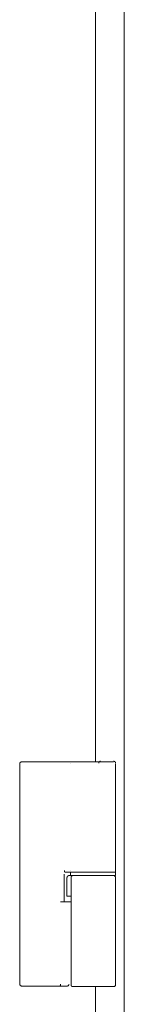
# Model space of a CAD drawing. Units: millimetres. Extents: x -7 to 7924, y -7 to 6389.
# Drawn here: x 3686 to 3714, y 2662 to 2925 of the extents above; entities that cross this region are included whole.
import ezdxf

# ---------------------------------------------------------------- set-up
doc = ezdxf.new("R2010")
doc.units = ezdxf.units.MM
doc.layers.add('Trimetric', color=7, linetype='Continuous')

msp = doc.modelspace()

# ---------------------------------------------------------------- linework, layer by layer
at = {"layer": 'Trimetric', "color": 193, "linetype": 'Continuous', "lineweight": 18}
msp.add_line((3713.57, 4496.65), (3713.57, 2498.65), dxfattribs=at)
at = {"layer": 'Trimetric', "color": 151, "linetype": 'Continuous', "lineweight": 18}
for p, q in [((3705.83, 4268.48), (3705.83, 2726.67)), ((3705.83, 2666.52), (3705.83, 2504.4))]:
    msp.add_line(p, q, dxfattribs=at)
at = {"layer": 'Trimetric', "color": 3, "linetype": 'Continuous', "lineweight": 18}
for p, q in [((3685.59, 2667.15), (3685.59, 2726.15)), ((3690.16, 2726.65), (3699.17, 2726.65)), ((3699.17, 2726.65), (3699.18, 2726.65)), ((3711.22, 2726.15), (3711.22, 2697.6)), ((3711.22, 2725.8), (3711.22, 2704.27)), ((3711.22, 2703.23), (3711.22, 2697.16)), ((3697.65, 2697.1), (3699.17, 2697.1)), ((3699.17, 2697.1), (3699.18, 2697.1)), ((3699.22, 2697.1), (3699.22, 2696.2)), ((3711.22, 2696.2), (3711.22, 2697.1)), ((3697.52, 2696.6), (3697.52, 2689.15)), ((3698.24, 2695.7), (3698.24, 2690.7)), ((3699.22, 2696.2), (3698.74, 2696.2)), ((3699.32, 2695.7), (3699.32, 2690.7)), ((3711.22, 2695.7), (3711.22, 2667)), ((3699.32, 2690.7), (3698.74, 2690.7)), ((3699.32, 2690.7), (3699.32, 2667)), ((3690.16, 2666.65), (3695.28, 2666.65)), ((3695.28, 2666.65), (3695.93, 2666.65))]:
    msp.add_line(p, q, dxfattribs=at)
for centre, start, end in [((3710.72, 2695.7), 0, 90), ((3710.72, 2667), 270, 0)]:
    msp.add_arc(centre, 0.5, start, end, dxfattribs=at)
for points, knots in [([(3685.59, 2726.15), (3685.73, 2726.5), (3686.09, 2726.65)], [0, 0, 0.500041, 1, 1]), ([(3686.1, 2726.65), (3686.18, 2726.65), (3686.76, 2726.65), (3687.91, 2726.65), (3688.63, 2726.65), (3690.16, 2726.65)], [0, 0, 0.018195, 0.162614, 0.444354, 0.624021, 1, 1]), ([(3699.18, 2726.65), (3699.67, 2726.65), (3700.54, 2726.65), (3700.88, 2726.65)], [0, 0, 0.287385, 0.797231, 1, 1]), ([(3700.88, 2726.65), (3702.09, 2726.65), (3703.66, 2726.65), (3705.39, 2726.65), (3706.21, 2726.65), (3707.78, 2726.65), (3709.15, 2726.65), (3710.15, 2726.65), (3710.66, 2726.65), (3710.72, 2726.65)], [0, 0, 0.122563, 0.282305, 0.458014, 0.542087, 0.701526, 0.840225, 0.942652, 0.99405, 1, 1]), ([(3706.72, 2726.3), (3706.72, 2726.35), (3706.73, 2726.4), (3706.74, 2726.45), (3706.76, 2726.49), (3706.78, 2726.54), (3706.8, 2726.58), (3706.83, 2726.62), (3706.87, 2726.65), (3706.9, 2726.69), (3706.94, 2726.72), (3706.98, 2726.74), (3707.03, 2726.76), (3707.07, 2726.78), (3707.12, 2726.79), (3707.17, 2726.8), (3707.22, 2726.8)], [0, 0, 0.062415, 0.125028, 0.187351, 0.249974, 0.312349, 0.374913, 0.437429, 0.500052, 0.562534, 0.625006, 0.687352, 0.749817, 0.812441, 0.874968, 0.937164, 1, 1]), ([(3710.72, 2726.8), (3710.77, 2726.8), (3710.82, 2726.79), (3710.86, 2726.78), (3710.91, 2726.76), (3710.95, 2726.74), (3711, 2726.72), (3711.04, 2726.69), (3711.07, 2726.65), (3711.11, 2726.62), (3711.13, 2726.58), (3711.16, 2726.54), (3711.18, 2726.49), (3711.2, 2726.45), (3711.21, 2726.4), (3711.22, 2726.35), (3711.22, 2726.3)], [0, 0, 0.062415, 0.125029, 0.187556, 0.25018, 0.312645, 0.374991, 0.437464, 0.499946, 0.562569, 0.625086, 0.68765, 0.750025, 0.812648, 0.874971, 0.937585, 1, 1]), ([(3697.6, 2697.6), (3697.6, 2697.55), (3697.6, 2697.5), (3697.6, 2697.46), (3697.6, 2697.41), (3697.61, 2697.37), (3697.61, 2697.32), (3697.61, 2697.28), (3697.61, 2697.25), (3697.62, 2697.21), (3697.62, 2697.19), (3697.63, 2697.16), (3697.63, 2697.14), (3697.63, 2697.12), (3697.64, 2697.11), (3697.64, 2697.1), (3697.65, 2697.1)], [0, 0, 0.096704, 0.192114, 0.285923, 0.376825, 0.464499, 0.547365, 0.62508, 0.696952, 0.762465, 0.820301, 0.870832, 0.913041, 0.946854, 0.972007, 0.989079, 1, 1]), ([(3711.22, 2697.1), (3708.22, 2697.1), (3705.22, 2697.1), (3700.02, 2697.1), (3699.22, 2697.1)], [0, 0, 0.250007, 0.500014, 0.933026, 1, 1]), ([(3700.88, 2697.1), (3702.69, 2697.1), (3708.4, 2697.1), (3710.72, 2697.1)], [0, 0, 0.183912, 0.764757, 1, 1]), ([(3698.39, 2696.05), (3698.38, 2696.04), (3698.36, 2696.03), (3698.31, 2695.96), (3698.27, 2695.88), (3698.25, 2695.79), (3698.24, 2695.7)], [0, 0, 0.043059, 0.086055, 0.306566, 0.531335, 0.763502, 1, 1]), ([(3698.74, 2696.2), (3698.72, 2696.2), (3698.7, 2696.2), (3698.61, 2696.19), (3698.52, 2696.15), (3698.45, 2696.11), (3698.39, 2696.05)], [0, 0, 0.049925, 0.100289, 0.342747, 0.59029, 0.793469, 1, 1]), ([(3699.22, 2696.2), (3702.22, 2696.2), (3708.22, 2696.2), (3711.22, 2696.2)], [0, 0, 0.250007, 0.749993, 1, 1]), ([(3699.84, 2696.2), (3699.84, 2696.2), (3699.83, 2696.2), (3699.82, 2696.2), (3699.82, 2696.2), (3699.81, 2696.2), (3699.81, 2696.2), (3699.8, 2696.2), (3699.79, 2696.2), (3699.79, 2696.2), (3699.77, 2696.2), (3699.77, 2696.2), (3699.76, 2696.2), (3699.75, 2696.19), (3699.74, 2696.19), (3699.73, 2696.19), (3699.73, 2696.19), (3699.72, 2696.19), (3699.71, 2696.19), (3699.71, 2696.18), (3699.7, 2696.18), (3699.7, 2696.18), (3699.69, 2696.18), (3699.68, 2696.18), (3699.67, 2696.18), (3699.67, 2696.17), (3699.66, 2696.17), (3699.65, 2696.17), (3699.64, 2696.17), (3699.64, 2696.16), (3699.64, 2696.16), (3699.63, 2696.16), (3699.63, 2696.16), (3699.62, 2696.15), (3699.61, 2696.15), (3699.61, 2696.15), (3699.6, 2696.15), (3699.6, 2696.15), (3699.59, 2696.14), (3699.59, 2696.14), (3699.58, 2696.14), (3699.58, 2696.14), (3699.57, 2696.13), (3699.57, 2696.13), (3699.56, 2696.13), (3699.56, 2696.13), (3699.56, 2696.12), (3699.55, 2696.12), (3699.55, 2696.12), (3699.55, 2696.12), (3699.54, 2696.11), (3699.53, 2696.11), (3699.53, 2696.1), (3699.52, 2696.1), (3699.52, 2696.1), (3699.52, 2696.1), (3699.51, 2696.09), (3699.51, 2696.09), (3699.5, 2696.09), (3699.49, 2696.07), (3699.48, 2696.07), (3699.47, 2696.06), (3699.47, 2696.05), (3699.46, 2696.05), (3699.45, 2696.04), (3699.45, 2696.03), (3699.44, 2696.02), (3699.43, 2696.02), (3699.43, 2696.01), (3699.41, 2695.99), (3699.41, 2695.99), (3699.4, 2695.98), (3699.4, 2695.97), (3699.39, 2695.96), (3699.39, 2695.95), (3699.38, 2695.94), (3699.38, 2695.94), (3699.37, 2695.93), (3699.37, 2695.91), (3699.36, 2695.9), (3699.35, 2695.88), (3699.35, 2695.87), (3699.34, 2695.86), (3699.34, 2695.85), (3699.34, 2695.84), (3699.34, 2695.83), (3699.33, 2695.82), (3699.33, 2695.81), (3699.33, 2695.8), (3699.33, 2695.79), (3699.33, 2695.78), (3699.32, 2695.78), (3699.32, 2695.76), (3699.32, 2695.75), (3699.32, 2695.74), (3699.32, 2695.73), (3699.32, 2695.71), (3699.32, 2695.7)], [0, 0, 0.007793, 0.015584, 0.023377, 0.031178, 0.038971, 0.046377, 0.054178, 0.061585, 0.069399, 0.084251, 0.091677, 0.098722, 0.113625, 0.127781, 0.135263, 0.141979, 0.156212, 0.163329, 0.170091, 0.177252, 0.184067, 0.190829, 0.204459, 0.210942, 0.217815, 0.230781, 0.237264, 0.250366, 0.256917, 0.263084, 0.269708, 0.275876, 0.288366, 0.294695, 0.300566, 0.306895, 0.312854, 0.319183, 0.331102, 0.336798, 0.342852, 0.348448, 0.354502, 0.360198, 0.366, 0.371697, 0.377499, 0.383195, 0.388654, 0.394456, 0.405374, 0.416292, 0.421751, 0.427001, 0.43246, 0.442962, 0.448087, 0.453338, 0.478066, 0.490563, 0.502893, 0.515363, 0.52754, 0.53958, 0.551771, 0.564115, 0.57619, 0.588422, 0.612696, 0.624756, 0.636583, 0.64881, 0.660588, 0.672719, 0.684673, 0.696601, 0.708337, 0.732175, 0.744102, 0.767632, 0.791243, 0.802912, 0.814776, 0.826323, 0.838066, 0.849701, 0.861442, 0.872983, 0.884725, 0.896185, 0.907783, 0.930977, 0.942487, 0.954033, 0.965543, 0.988519, 1, 1]), ([(3710.62, 2696.2), (3707.63, 2696.2), (3702.26, 2696.2), (3699.84, 2696.2)], [0, 0, 0.277225, 0.775691, 1, 1]), ([(3686.09, 2666.65), (3685.73, 2666.8), (3685.59, 2667.15)], [0, 0, 0.499959, 1, 1]), ([(3686.1, 2666.65), (3688.15, 2666.65), (3690.16, 2666.65)], [0, 0, 0.50359, 1, 1]), ([(3696.52, 2667.15), (3696.47, 2666.8), (3696.36, 2666.65)], [0, 0, 0.655109, 1, 1]), ([(3696.36, 2666.65), (3697.16, 2666.65), (3698.17, 2666.65), (3698.34, 2666.65)], [0, 0, 0.406703, 0.91379, 1, 1]), ([(3698.78, 2667.1), (3698.65, 2666.78), (3698.34, 2666.65)], [0, 0, 0.500562, 1, 1]), ([(3699.82, 2666.5), (3699.77, 2666.5), (3699.72, 2666.51), (3699.7, 2666.52), (3699.67, 2666.52), (3699.65, 2666.53), (3699.63, 2666.54), (3699.58, 2666.56), (3699.54, 2666.59), (3699.52, 2666.6), (3699.5, 2666.61), (3699.48, 2666.63), (3699.47, 2666.65), (3699.43, 2666.68), (3699.4, 2666.72), (3699.39, 2666.74), (3699.38, 2666.76), (3699.37, 2666.79), (3699.36, 2666.81), (3699.35, 2666.83), (3699.34, 2666.86), (3699.33, 2666.88), (3699.33, 2666.9), (3699.32, 2666.95), (3699.32, 2667)], [0, 0, 0.062836, 0.124992, 0.156103, 0.187115, 0.218614, 0.250214, 0.312199, 0.374535, 0.405849, 0.437359, 0.468561, 0.499845, 0.56202, 0.624357, 0.655788, 0.687107, 0.718374, 0.749486, 0.780497, 0.811731, 0.843002, 0.874571, 0.937174, 1, 1]), ([(3699.82, 2666.5), (3701.3, 2666.5), (3703.66, 2666.5), (3709.05, 2666.5), (3710.62, 2666.5)], [0, 0, 0.136753, 0.355804, 0.854824, 1, 1])]:
    msp.add_open_spline(points, degree=1, knots=knots, dxfattribs=at)
for points in [[(3699.12, 2726.15), (3699.13, 2726.15)], [(3699.13, 2697.6), (3699.12, 2697.6)], [(3699.18, 2697.1), (3700.88, 2697.1)], [(3698.78, 2689.15), (3696.52, 2689.15)], [(3698.24, 2690.7), (3698.74, 2690.7)], [(3699.32, 2689.15), (3698.78, 2689.15)], [(3695.93, 2666.65), (3696.36, 2666.65)]]:
    msp.add_open_spline(points, degree=1, dxfattribs=at)

doc.saveas('drawing.dxf')
